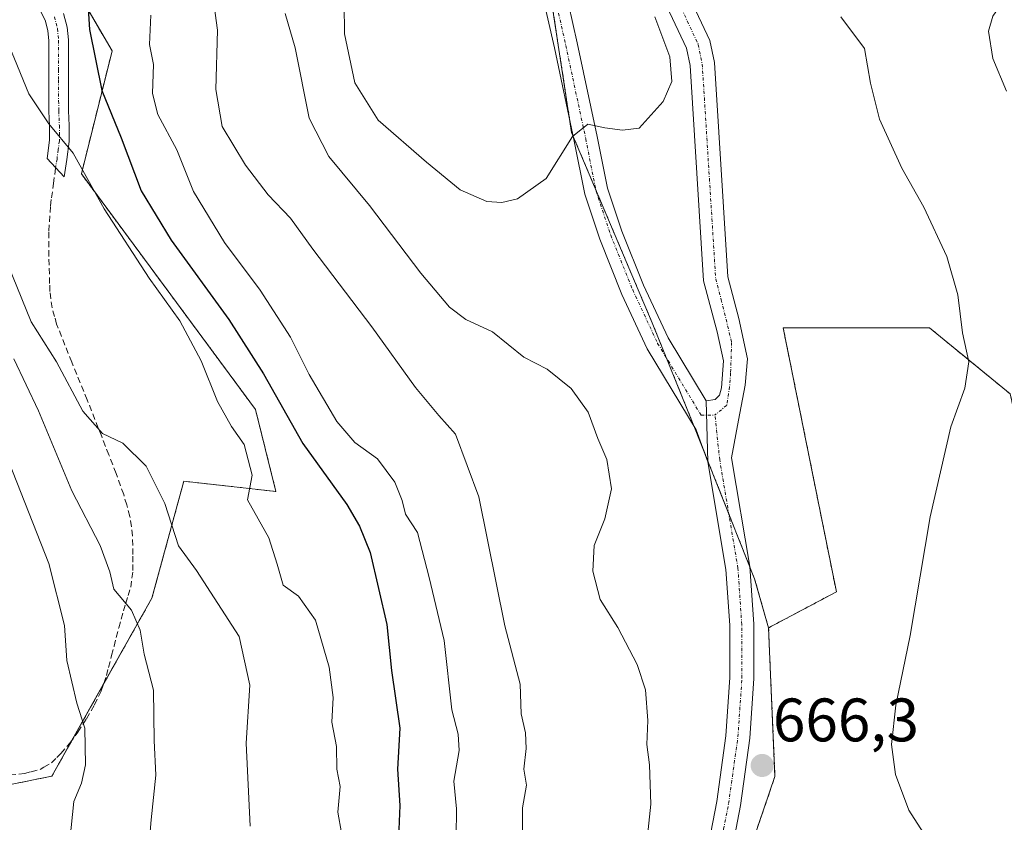
# Model space of a CAD drawing. Units: metres. Extents: x 576748 to 580186, y 4728858 to 4731210.
# Drawn here: x 578355 to 578516, y 4729162 to 4729293 of the extents above; entities that cross this region are included whole.
import ezdxf
from ezdxf.enums import TextEntityAlignment as Align

# ---------------------------------------------------------------- set-up
doc = ezdxf.new("R2010")
doc.units = ezdxf.units.M
doc.header["$MEASUREMENT"] = 0
for name, pattern in [('TRAZO_Y_PUNTO', [1, 0.5, -0.25, 0, -0.25]), ('TRAZOS', [0.75, 0.5, -0.25]), ('TRAZOSX2', [1.5, 1, -0.5])]:
    doc.linetypes.add(name, pattern=pattern)
for name, color, linetype, lineweight in [('Arbolado forestal', 92, 'TRAZOS', 0), ('Arbolado forestal CxS', 92, 'Continuous', 0), ('Camino', 19, 'Continuous', 0), ('Camino Cxs', 19, 'Continuous', 0), ('Camino eje', 39, 'TRAZO_Y_PUNTO', 13), ('Carátula', 7, 'Continuous', 5), ('Curva de nivel maestra', 36, 'Continuous', 30), ('Curva de nivel normal', 36, 'Continuous', 0), ('Pastizal CxS', 92, 'Continuous', 0), ('Pista no pavimentada', 254, 'Continuous', 13), ('Pista no pavimentada Cxs', 254, 'Continuous', 0), ('Pista pavimentada eje', 135, 'TRAZO_Y_PUNTO', 0), ('Punto de cota en terreno', 7, 'Continuous', 0), ('Rótulo de punto de cota en terreno', 19, 'Continuous', 0), ('Senda', 19, 'TRAZOSX2', 0)]:
    doc.layers.add(name, color=color, linetype=linetype, lineweight=lineweight)
doc.styles.add('Arial', font='txt', dxfattribs={"height": 0.2})

# ---------------------------------------------------------------- blocks, each defined once
blk = doc.blocks.new('*U163')
at = {"layer": 'Curva de nivel normal', "color": 36, "linetype": 'Continuous', "lineweight": 0}
blk.add_polyline3d([(578352.33, 4729254.53, 640), (578356.95, 4729243.28, 640), (578361.07, 4729236.73, 640), (578365.36, 4729228.66, 640), (578368.58, 4729225.02, 640), (578371.92, 4729223.46, 640), (578375.7, 4729219.68, 640), (578378.76, 4729213.59, 640), (578380.98, 4729206.68, 640), (578383.92, 4729202.64, 640), (578390.9, 4729191.87, 640), (578392.64, 4729183.91, 640), (578392.04, 4729174.48, 640), (578392.68, 4729160.93, 640)], dxfattribs=at)
blk = doc.blocks.new('*U178')
at = {"layer": 'Curva de nivel normal', "color": 36, "linetype": 'Continuous', "lineweight": 0}
blk.add_polyline3d([(578354.1, 4729237.24, 635), (578358.12, 4729228.71, 635), (578363.58, 4729215.68, 635), (578368.22, 4729206.73, 635), (578369.78, 4729202.44, 635), (578370.41, 4729199.61, 635), (578373.33, 4729196.2, 635), (578374.73, 4729192.94, 635), (578375.4, 4729188.99, 635), (578376.91, 4729183.13, 635), (578377.03, 4729174.9, 635), (578377.31, 4729169.22, 635), (578376.54, 4729161.96, 635), (578375.86, 4729154.29, 635)], dxfattribs=at)
blk = doc.blocks.new('*U182')
at = {"layer": 'Curva de nivel normal', "color": 36, "linetype": 'Continuous', "lineweight": 0}
blk.add_polyline3d([(578349.31, 4729230.34, 630), (578359.81, 4729203.81, 630), (578362.36, 4729193.67, 630), (578362.74, 4729187.97, 630), (578364.4, 4729181.01, 630), (578365.68, 4729176.91, 630), (578365.82, 4729170.91, 630), (578365.13, 4729167.91, 630), (578363.92, 4729164.91, 630), (578363.24, 4729158.58, 630)], dxfattribs=at)
blk = doc.blocks.new('*U183')
at = {"layer": 'Curva de nivel normal', "color": 36, "linetype": 'Continuous', "lineweight": 0}
blk.add_polyline3d([(578351.87, 4729291.9, 645), (578356.56, 4729280.49, 645), (578359.83, 4729275.58, 645), (578363.78, 4729270.78, 645), (578368.87, 4729261.7, 645), (578376.2, 4729250.4, 645), (578381.19, 4729243.4, 645), (578384.71, 4729236.92, 645), (578387.38, 4729230.26, 645), (578389.64, 4729226.18, 645), (578391.71, 4729223.23, 645), (578393, 4729218.23, 645), (578392.24, 4729214.22, 645), (578395.77, 4729207.97, 645), (578397.13, 4729203.68, 645), (578398.06, 4729200.27, 645), (578400.57, 4729198.45, 645), (578403.37, 4729194.55, 645), (578405.62, 4729186.86, 645), (578406.23, 4729181.9, 645), (578406.04, 4729177.89, 645), (578406.81, 4729173.9, 645), (578406.83, 4729170.24, 645), (578407.37, 4729167.39, 645), (578406.99, 4729163.2, 645), (578407.62, 4729159.84, 645)], dxfattribs=at)
blk = doc.blocks.new('*U215')
at = {"layer": 'Curva de nivel maestra', "color": 36, "linetype": 'Continuous', "lineweight": 30}
blk.add_polyline3d([(578365.74, 4729302.33, 650), (578366.46, 4729291, 650), (578368.49, 4729281.03, 650), (578371.63, 4729273.32, 650), (578374.92, 4729264.66, 650), (578379.78, 4729256.62, 650), (578389.23, 4729243.66, 650), (578394.86, 4729234.77, 650), (578401.32, 4729223.37, 650), (578408.48, 4729213.44, 650), (578410.58, 4729209.9, 650), (578412.32, 4729205.57, 650), (578415, 4729193.84, 650), (578415.78, 4729186.34, 650), (578417.13, 4729176.91, 650), (578416.76, 4729170.19, 650), (578417.12, 4729164.31, 650), (578416.69, 4729153.84, 650)], dxfattribs=at)
blk = doc.blocks.new('5PATER')
at = {"layer": 'Carátula', "linetype": 'Continuous', "lineweight": 5}
h = blk.add_hatch(color=250, dxfattribs=at)
edge = h.paths.add_edge_path()
edge.add_ellipse((0, 0.01), major_axis=(-1.33, -1.34), ratio=0.999422, start_angle=0, end_angle=360)
blk = doc.blocks.new('*U225')
at = {"layer": 'Pista no pavimentada Cxs', "color": 254, "linetype": 'Continuous', "lineweight": 0}
for points in [[(578467.29, 4729156.51, 666.01), (578468.91, 4729164.94, 666.1), (578470.41, 4729175.68, 666.2), (578471.06, 4729185.17, 666.37), (578471.03, 4729193.74, 666.53), (578470.41, 4729202.83, 666.76), (578467.45, 4729220.41, 667), (578467.15, 4729230.38, 667.12), (578468.67, 4729230.58, 667.16), (578469.36, 4729231.29, 667.2), (578469.67, 4729232.49, 667.24), (578470, 4729236.9, 667.4), (578468.97, 4729241.61, 667.7), (578466.75, 4729249.96, 668.06), (578464.54, 4729285.1, 669.44), (578463.97, 4729287.93, 669.32), (578458.89, 4729298.75, 669.75)], [(578462.73, 4729299.97, 669.04), (578467.79, 4729289.19, 668.83), (578468.51, 4729285.62, 668.99), (578470.71, 4729250.61, 668.02), (578472.52, 4729243.8, 667.75), (578473.94, 4729237.21, 667.48), (578473.52, 4729232.93, 667.36), (578472.43, 4729227.19, 667.24), (578471.31, 4729221.05, 667.03), (578474.3, 4729203.29, 666.88), (578474.94, 4729193.88, 666.6), (578474.97, 4729185.04, 666.48), (578474.3, 4729175.28, 666.28), (578472.77, 4729164.31, 666.17), (578471.07, 4729155.44, 666.09)]]:
    blk.add_polyline3d(points, dxfattribs=at)

msp = doc.modelspace()

# ---------------------------------------------------------------- linework, layer by layer
at = {"layer": 'Arbolado forestal', "color": 92, "linetype": 'TRAZOS', "lineweight": 0}
for points in [[(578347, 4729166.38, 623.4), (578360.31, 4729169.08, 628.08), (578363.7, 4729175.1, 629.16), (578368.71, 4729184.02, 631.54), (578376.65, 4729198.13, 636.45), (578381.86, 4729217.24, 641.6), (578396.91, 4729215.56, 646.01), (578393.57, 4729228.95, 647.52), (578365.13, 4729267.43, 644.48), (578370.15, 4729287.51, 651.29), (578359.52, 4729305.72, 647.34), (578358.43, 4729307.58, 647), (578364.28, 4729323.04, 647.71), (578367.09, 4729330.46, 647.36), (578370.85, 4729343.5, 647.44), (578385.01, 4729392.57, 650.92)], [(578440.45, 4729305.24, 672.6), (578444.89, 4729276.19, 670.26), (578445.2, 4729274.18, 670.06), (578445.44, 4729273.6, 669.98), (578449.14, 4729264.86, 669.05), (578458.35, 4729243.12, 667.45), (578460.66, 4729237.42, 667.18), (578465.06, 4729226.57, 667.05), (578465.2, 4729226.23, 667.05), (578466.88, 4729221.99, 667), (578467.45, 4729220.55, 667), (578470.86, 4729211.95, 666.91), (578474.3, 4729203.27, 666.88), (578475.08, 4729201.3, 666.88), (578477.36, 4729193.29, 666.61)], [(578721.93, 4728937.05, 631.81), (578717.29, 4728938.6, 632.47), (578708.92, 4728967.29, 634.72), (578687.64, 4728989.24, 636.59), (578666.13, 4729011.94, 639.07), (578657.75, 4729022.17, 639.95), (578625.49, 4729023.89, 646.91), (578619.39, 4729040.01, 648.31), (578605.13, 4729064.91, 650.1), (578596.76, 4729085.21, 652.98), (578583.74, 4729121.6, 656.47), (578567.92, 4729152.06, 657.67), (578549.08, 4729171.78, 659.47), (578532.34, 4729189.7, 659.94), (578522.78, 4729206.43, 661.25), (578516.8, 4729231.52, 662.49), (578503.66, 4729242.27, 666.15), (578479.75, 4729242.27, 667.77), (578484.44, 4729219.04, 666.88), (578488.44, 4729199.17, 666.33), (578477.36, 4729193.29, 666.61)], [(578477.36, 4729193.29, 666.61), (578478.41, 4729169.03, 666.13), (578471.94, 4729150.15, 666.21), (578487.98, 4729137.02, 667.3), (578531.15, 4729120.41, 664.27), (578532.34, 4729097.71, 663.19), (578527.18, 4729069.3, 661.95), (578525.17, 4729047.53, 661.67), (578523.88, 4729033.45, 661.88), (578533.44, 4729015.53, 660.69), (578540.17, 4729000.93, 660.83), (578563.33, 4728974.91, 658.83)]]:
    msp.add_polyline3d(points, dxfattribs=at)
at = {"layer": 'Arbolado forestal CxS', "color": 92, "linetype": 'Continuous', "lineweight": 0}
for points in [[(578567.92, 4729152.06, 657.67), (578549.08, 4729171.78, 659.47), (578532.34, 4729189.7, 659.94), (578522.78, 4729206.43, 661.25), (578516.8, 4729231.52, 662.49), (578503.66, 4729242.27, 666.15), (578479.75, 4729242.27, 667.77), (578484.44, 4729219.04, 666.88), (578488.45, 4729199.16, 666.33), (578477.36, 4729193.29, 666.61), (578475.08, 4729201.3, 666.88), (578465.06, 4729226.57, 667.05), (578458.35, 4729243.12, 667.45), (578445.2, 4729274.18, 670.06), (578440.46, 4729305.24, 672.6), (578440.35, 4729351.42, 673.64), (578437.36, 4729365.21, 672.84), (578436.23, 4729404.43, 670.68), (578401.75, 4729411.39, 654.04), (578404.74, 4729447.83, 654.8), (578404.8, 4729468.6, 655.73), (578390.45, 4729515.2, 656.39)], [(578347, 4729166.38, 623.4), (578360.31, 4729169.08, 628.08), (578376.65, 4729198.13, 636.45), (578381.86, 4729217.23, 641.6), (578396.91, 4729215.56, 646.01), (578393.57, 4729228.95, 647.52), (578365.13, 4729267.43, 644.48), (578370.15, 4729287.51, 651.29), (578358.43, 4729307.58, 647)], [(578440.46, 4729305.24, 672.6), (578445.2, 4729274.18, 670.06), (578458.35, 4729243.12, 667.45), (578465.06, 4729226.57, 667.05), (578475.08, 4729201.3, 666.88), (578477.36, 4729193.29, 666.61), (578477.36, 4729193.29, 666.61), (578478.41, 4729169.03, 666.13), (578471.94, 4729150.15, 666.21)], [(578471.94, 4729150.15, 666.21), (578478.41, 4729169.03, 666.13), (578477.36, 4729193.29, 666.61), (578488.45, 4729199.16, 666.33), (578484.44, 4729219.04, 666.88), (578479.75, 4729242.27, 667.77), (578503.66, 4729242.27, 666.15), (578516.8, 4729231.52, 662.49), (578522.78, 4729206.43, 661.25), (578532.34, 4729189.7, 659.94), (578549.08, 4729171.78, 659.47), (578567.92, 4729152.06, 657.67)]]:
    msp.add_polyline3d(points, dxfattribs=at)
at = {"layer": 'Camino', "color": 19, "linetype": 'Continuous', "lineweight": 0}
msp.add_polyline3d([(578362.22, 4729293.63, 647.76), (578362.79, 4729291.4, 647.88), (578363.01, 4729289.3, 647.82), (578363.01, 4729284.44, 647.35), (578363.02, 4729281.05, 646.78), (578363.02, 4729277.72, 646.15), (578363.12, 4729275.34, 645.81), (578363.12, 4729272.71, 645.31), (578362.75, 4729269.77, 644.47), (578362.32, 4729266.92, 643.87), (578359.54, 4729269.93, 643.91), (578359.93, 4729272.91, 644.35), (578359.93, 4729275.28, 644.72), (578359.83, 4729277.65, 645.1), (578359.82, 4729281.04, 645.63), (578359.82, 4729289.14, 646.6), (578359.64, 4729290.84, 646.7), (578359.21, 4729292.51, 646.75), (578358.31, 4729294.32, 646.69)], dxfattribs=at)
at = {"layer": 'Camino Cxs', "color": 19, "linetype": 'Continuous', "lineweight": 0}
msp.add_polyline3d([(578362.22, 4729293.63, 647.76), (578362.79, 4729291.4, 647.88), (578363.01, 4729289.3, 647.82), (578363.01, 4729284.44, 647.35), (578363.02, 4729281.05, 646.78), (578363.02, 4729277.72, 646.15), (578363.12, 4729275.34, 645.81), (578363.12, 4729272.71, 645.31), (578362.75, 4729269.77, 644.47), (578362.32, 4729266.92, 643.87), (578359.54, 4729269.93, 643.91), (578359.93, 4729272.91, 644.35), (578359.93, 4729275.28, 644.72), (578359.83, 4729277.65, 645.1), (578359.82, 4729281.04, 645.63), (578359.82, 4729289.14, 646.6), (578359.64, 4729290.84, 646.7), (578359.21, 4729292.51, 646.75), (578358.31, 4729294.32, 646.69)], dxfattribs=at)
at = {"layer": 'Camino eje', "color": 39, "linetype": 'TRAZO_Y_PUNTO', "lineweight": 13}
msp.add_polyline3d([(578360.72, 4729293.07, 647.12), (578361.22, 4729291.12, 647.07), (578361.42, 4729289.22, 646.96), (578361.42, 4729284.44, 646.5), (578361.42, 4729282.74, 646.29), (578361.42, 4729279.38, 645.77), (578361.43, 4729277.69, 645.48), (578361.53, 4729275.31, 645.05), (578361.53, 4729272.81, 644.6), (578361.34, 4729271.34, 644.34), (578361.15, 4729269.85, 644.09), (578360.93, 4729268.42, 643.86)], dxfattribs=at)
at = {"layer": 'Curva de nivel normal', "color": 36, "linetype": 'Continuous', "lineweight": 0}
for points in [[(578407.98, 4729300.12, 670), (578408.09, 4729290.28, 670), (578409.77, 4729282.31, 670), (578413.62, 4729276.17, 670), (578421.48, 4729269.36, 670), (578427, 4729264.8, 670), (578431.33, 4729262.91, 670), (578433.82, 4729262.73, 670)], [(578386.32, 4729298.5, 660), (578387.34, 4729290.9, 660), (578387.07, 4729281.2, 660), (578388.12, 4729275.16, 660), (578391.92, 4729268.83, 660), (578395.65, 4729263.98, 660), (578399.26, 4729260.17, 660), (578402.93, 4729255.14, 660), (578412.59, 4729242.47, 660), (578419.68, 4729232.56, 660), (578423.51, 4729227.94, 660), (578426.22, 4729224.93, 660), (578430.03, 4729214.7, 660), (578434.28, 4729193.61, 660), (578436.82, 4729184.07, 660), (578436.98, 4729179.25, 660), (578437.66, 4729176.16, 660), (578437.79, 4729173.6, 660), (578437.4, 4729170.24, 660), (578437.83, 4729167.58, 660), (578437.2, 4729163.91, 660), (578437.19, 4729159.88, 660)], [(578516.2, 4729280.94, 660), (578514.01, 4729286.28, 660), (578513.3, 4729290.7, 660), (578513.98, 4729293.2, 660), (578515.96, 4729296.08, 660)], [(578376.48, 4729293.34, 655), (578376.28, 4729288.56, 655), (578376.89, 4729285.26, 655), (578376.76, 4729280.57, 655), (578377.6, 4729277.14, 655), (578380.71, 4729271.37, 655), (578383.44, 4729264.53, 655), (578388.5, 4729256.2, 655), (578394.33, 4729248.41, 655), (578399.26, 4729240.75, 655), (578402.35, 4729234.68, 655), (578406.83, 4729226.99, 655), (578409.8, 4729223.57, 655), (578413.47, 4729220.91, 655), (578416.34, 4729217.1, 655), (578417.52, 4729214.07, 655), (578418.06, 4729211.85, 655), (578420.01, 4729208.88, 655), (578421.91, 4729201.53, 655), (578424.36, 4729191.23, 655), (578425.64, 4729179.91, 655), (578426.66, 4729175.91, 655), (578426.83, 4729173.24, 655), (578425.96, 4729168.24, 655), (578426.37, 4729163.72, 655), (578426.35, 4729159.16, 655)], [(578398.44, 4729293.63, 665), (578400.06, 4729288.01, 665), (578402.36, 4729276.52, 665), (578405.52, 4729270.28, 665), (578412.17, 4729262.24, 665), (578420.56, 4729251.19, 665), (578425.28, 4729245.64, 665), (578427.9, 4729243.65, 665), (578432.26, 4729241.61, 665), (578437.4, 4729237.51, 665), (578441.18, 4729235.53, 665), (578445.14, 4729232.35, 665), (578447.9, 4729228.49, 665), (578449.5, 4729224.23, 665), (578450.95, 4729220.8, 665), (578451.71, 4729215.98, 665), (578450.62, 4729211.1, 665), (578448.87, 4729206.75, 665), (578448.68, 4729202.55, 665), (578449.85, 4729197.91, 665), (578452.72, 4729193.33, 665), (578455.93, 4729187.33, 665), (578457.28, 4729183.15, 665), (578457.65, 4729178.19, 665), (578457.48, 4729174.24, 665), (578457.92, 4729170.91, 665), (578458.12, 4729164.5, 665), (578457.57, 4729159.34, 665)], [(578433.82, 4729262.73, 670), (578436.37, 4729263.35, 670), (578441.02, 4729266.66, 670), (578445.36, 4729273.55, 670), (578447.84, 4729275.54, 670), (578450.62, 4729274.96, 670), (578453.5, 4729274.57, 670), (578456.23, 4729274.91, 670), (578460.17, 4729279.26, 670), (578461.59, 4729282.5, 670), (578461.26, 4729286.53, 670), (578458.78, 4729293.08, 670)], [(578502.63, 4729159.86, 665), (578500.3, 4729163.52, 665), (578498.07, 4729169.37, 665), (578497.42, 4729174.27, 665), (578498.16, 4729180.68, 665), (578500.49, 4729192.06, 665), (578503.74, 4729211.42, 665), (578507.12, 4729226.12, 665), (578509.42, 4729232.41, 665), (578510.08, 4729236.72, 665), (578509.06, 4729241.49, 665), (578508.27, 4729247.65, 665), (578506.5, 4729253.92, 665), (578502.75, 4729261.96, 665), (578499.13, 4729268.34, 665), (578495.48, 4729276.36, 665), (578494.01, 4729282.22, 665), (578493.01, 4729287.89, 665), (578489.18, 4729293.06, 665)]]:
    msp.add_polyline3d(points, dxfattribs=at)
at = {"layer": 'Pastizal CxS', "color": 92, "linetype": 'Continuous', "lineweight": 0}
for points in [[(578349.16, 4729485.74, 648.63), (578362.31, 4729467.82, 649.32), (578379.04, 4729418.85, 650.61), (578385.01, 4729392.57, 650.92), (578385.01, 4729392.57, 650.92), (578367.09, 4729330.46, 647.36), (578358.43, 4729307.58, 647), (578370.15, 4729287.51, 651.29), (578365.13, 4729267.43, 644.48), (578393.57, 4729228.95, 647.52), (578396.91, 4729215.56, 646.01), (578381.86, 4729217.23, 641.6), (578376.65, 4729198.13, 636.45), (578360.31, 4729169.08, 628.08), (578347, 4729166.38, 623.4)], [(578347, 4729166.38, 623.4), (578360.31, 4729169.08, 628.08), (578363.7, 4729175.1, 629.16), (578368.71, 4729184.02, 631.54), (578376.65, 4729198.13, 636.45), (578381.86, 4729217.24, 641.6), (578396.91, 4729215.56, 646.01), (578393.57, 4729228.95, 647.52), (578365.13, 4729267.43, 644.48), (578370.15, 4729287.51, 651.29), (578359.52, 4729305.72, 647.34), (578358.43, 4729307.58, 647), (578364.28, 4729323.04, 647.71), (578367.09, 4729330.46, 647.36), (578370.85, 4729343.5, 647.44), (578385.01, 4729392.57, 650.92)]]:
    msp.add_polyline3d(points, dxfattribs=at)
at = {"layer": 'Pista no pavimentada', "color": 254, "linetype": 'Continuous', "lineweight": 13}
for points in [[(578443.25, 4729301.5, 672.33), (578446.12, 4729288.82, 671.22), (578449.37, 4729273.55, 669.74), (578451.05, 4729265.1, 668.97), (578453.38, 4729258.06, 668.46), (578456.92, 4729249.24, 667.69), (578460.94, 4729240.65, 667.35), (578467.15, 4729230.38, 667.12)], [(578467.45, 4729220.41, 667), (578465.55, 4729225.64, 667.05), (578457.56, 4729238.85, 667.29), (578453.41, 4729247.71, 667.62), (578449.78, 4729256.75, 668.43), (578447.34, 4729264.12, 669.09), (578445.62, 4729272.78, 669.89), (578442.38, 4729288, 671.19), (578439.47, 4729300.84, 672.39)], [(578462.73, 4729299.97, 669.04), (578467.79, 4729289.19, 668.83), (578468.51, 4729285.62, 668.99), (578470.71, 4729250.61, 668.02), (578472.52, 4729243.8, 667.75), (578473.94, 4729237.21, 667.48), (578473.52, 4729232.93, 667.36), (578472.43, 4729227.19, 667.24), (578471.31, 4729221.05, 667.03), (578474.3, 4729203.29, 666.88), (578474.94, 4729193.88, 666.6), (578474.97, 4729185.04, 666.48), (578474.3, 4729175.28, 666.28), (578472.77, 4729164.31, 666.17), (578471.07, 4729155.44, 666.09)], [(578467.15, 4729230.38, 667.12), (578468.67, 4729230.58, 667.16), (578469.36, 4729231.29, 667.2), (578469.67, 4729232.49, 667.24), (578470, 4729236.9, 667.4), (578468.97, 4729241.61, 667.7), (578466.75, 4729249.96, 668.06), (578464.54, 4729285.1, 669.44), (578463.97, 4729287.93, 669.32), (578458.89, 4729298.75, 669.75)], [(578467.45, 4729220.41, 667), (578467.15, 4729230.38, 667.12)], [(578467.45, 4729220.41, 667), (578467.15, 4729230.38, 667.12)], [(578467.29, 4729156.51, 666.01), (578468.91, 4729164.94, 666.1), (578470.41, 4729175.68, 666.2), (578471.06, 4729185.17, 666.37), (578471.03, 4729193.74, 666.53), (578470.41, 4729202.83, 666.76), (578467.45, 4729220.41, 667)]]:
    msp.add_polyline3d(points, dxfattribs=at)
at = {"layer": 'Pista no pavimentada Cxs', "color": 254, "linetype": 'Continuous', "lineweight": 0}
msp.add_polyline3d([(578443.25, 4729301.5, 672.33), (578446.12, 4729288.82, 671.22), (578449.37, 4729273.55, 669.74), (578451.05, 4729265.1, 668.97), (578453.38, 4729258.06, 668.46), (578456.92, 4729249.24, 667.69), (578460.94, 4729240.65, 667.35), (578467.15, 4729230.38, 667.12), (578467.45, 4729220.41, 667), (578465.55, 4729225.64, 667.05), (578457.56, 4729238.85, 667.29), (578453.41, 4729247.71, 667.62), (578449.78, 4729256.75, 668.43), (578447.34, 4729264.12, 669.09), (578445.62, 4729272.78, 669.89), (578442.38, 4729288, 671.19), (578439.47, 4729300.84, 672.39)], dxfattribs=at)
at = {"layer": 'Pista pavimentada eje', "color": 135, "linetype": 'TRAZO_Y_PUNTO', "lineweight": 0}
for points in [[(578441.36, 4729301.17, 672.24), (578444.25, 4729288.41, 671.19), (578447.5, 4729273.17, 669.75), (578449.2, 4729264.61, 669.03), (578451.58, 4729257.41, 668.44), (578455.17, 4729248.48, 667.63), (578459.25, 4729239.75, 667.31), (578466.35, 4729228.01, 667.04), (578468.63, 4729228.05, 667.09)], [(578460.81, 4729299.36, 669.33), (578465.88, 4729288.56, 669.13), (578466.53, 4729285.36, 669.14), (578468.73, 4729250.29, 668.04), (578469.64, 4729246.88, 667.92), (578471.33, 4729239.91, 667.53), (578471.17, 4729234.88, 667.35), (578471, 4729232.67, 667.28), (578470.52, 4729229.62, 667.17), (578468.63, 4729228.05, 667.09)], [(578464.9, 4729082.91, 663.78), (578461.84, 4729096.11, 664.31), (578460.68, 4729106.68, 664.81), (578460.63, 4729110.49, 665.03), (578460.58, 4729114.55, 665.23), (578463.07, 4729132.38, 665.91), (578463.96, 4729137.69, 665.92), (578464.87, 4729143.15, 665.9), (578466.68, 4729149.34, 665.96), (578467.91, 4729152.62, 666.04), (578469.18, 4729155.98, 666.05), (578470.03, 4729160.41, 666.08), (578470.84, 4729164.63, 666.14), (578472.36, 4729175.48, 666.24), (578473.02, 4729185.11, 666.42), (578472.99, 4729193.81, 666.56), (578472.36, 4729203.06, 666.75), (578469.38, 4729220.73, 667.01), (578468.63, 4729228.05, 667.09)]]:
    msp.add_polyline3d(points, dxfattribs=at)
at = {"layer": 'Senda', "color": 19, "linetype": 'TRAZOSX2', "lineweight": 0}
msp.add_polyline3d([(578353.43, 4729169.27, 625.04), (578355.83, 4729169.51, 625.87), (578356.94, 4729169.79, 626.33), (578358.4, 4729170.16, 627.05), (578359.01, 4729170.53, 627.32), (578360.23, 4729171.27, 627.8), (578361.13, 4729172.13, 628.05), (578361.77, 4729172.77, 628.2), (578363.23, 4729174.48, 628.88), (578364.57, 4729176.27, 629.61), (578365.98, 4729178.44, 630.18), (578367.27, 4729180.72, 630.86), (578368.35, 4729183, 631.35), (578368.78, 4729184.22, 631.58), (578369.22, 4729185.5, 631.88), (578369.56, 4729186.81, 632.15), (578370.07, 4729188.79, 632.54), (578370.46, 4729190.29, 632.87), (578371.23, 4729193.29, 633.6), (578372.01, 4729196.05, 634.56), (578372.4, 4729197.3, 634.99), (578372.77, 4729198.55, 635.39), (578373.19, 4729199.94, 635.7), (578373.38, 4729201.41, 635.95), (578373.54, 4729202.64, 636.15), (578373.54, 4729204, 636.38), (578373.54, 4729205.25, 636.65), (578373.52, 4729206.74, 636.96), (578373.49, 4729208.33, 637.29), (578373.29, 4729209.81, 637.72), (578373.07, 4729211.5, 638.26), (578372.53, 4729213.37, 638.89), (578372.04, 4729215.07, 639.09), (578370.8, 4729218.51, 639.13), (578369.62, 4729221.53, 639.16), (578368.45, 4729224.52, 639.49), (578366.08, 4729230.52, 640.11), (578363.55, 4729236.68, 640.34), (578361.35, 4729242.25, 640.93), (578361.09, 4729242.88, 640.94), (578360.75, 4729244.12, 641.01), (578360.35, 4729245.54, 641.08), (578359.99, 4729248.23, 641.32), (578359.95, 4729249.52, 641.46), (578359.83, 4729253.95, 641.96), (578359.83, 4729258.1, 642.43), (578360.09, 4729262.23, 643), (578360.26, 4729263.52, 643.19), (578360.56, 4729265.86, 643.5), (578360.93, 4729268.42, 643.86)], dxfattribs=at)

# ---------------------------------------------------------------- block references
at = {"layer": 'Curva de nivel maestra', "color": 36, "linetype": 'Continuous', "lineweight": 30}
msp.add_blockref('*U215', (0, 0), dxfattribs=at)
at = {"layer": 'Curva de nivel normal', "color": 36, "linetype": 'Continuous', "lineweight": 0}
for name in ['*U182', '*U178', '*U183', '*U163']:
    msp.add_blockref(name, (0, 0), dxfattribs=at)
at = {"layer": 'Pista no pavimentada Cxs', "color": 254, "linetype": 'Continuous', "lineweight": 0}
msp.add_blockref('*U225', (0, 0), dxfattribs=at)
at = {"layer": 'Punto de cota en terreno', "linetype": 'Continuous', "lineweight": 0}
msp.add_blockref('5PATER', (578476.32, 4729170.81, 666.3), dxfattribs=at)

# ---------------------------------------------------------------- texts
at = {"layer": 'Rótulo de punto de cota en terreno', "color": 19, "linetype": 'Continuous', "lineweight": 0, "style": 'Arial'}
msp.add_text('666,3', height=7, dxfattribs=at).set_placement((578478.08, 4729172.57), align=Align.BOTTOM_LEFT)

doc.saveas('drawing.dxf')
